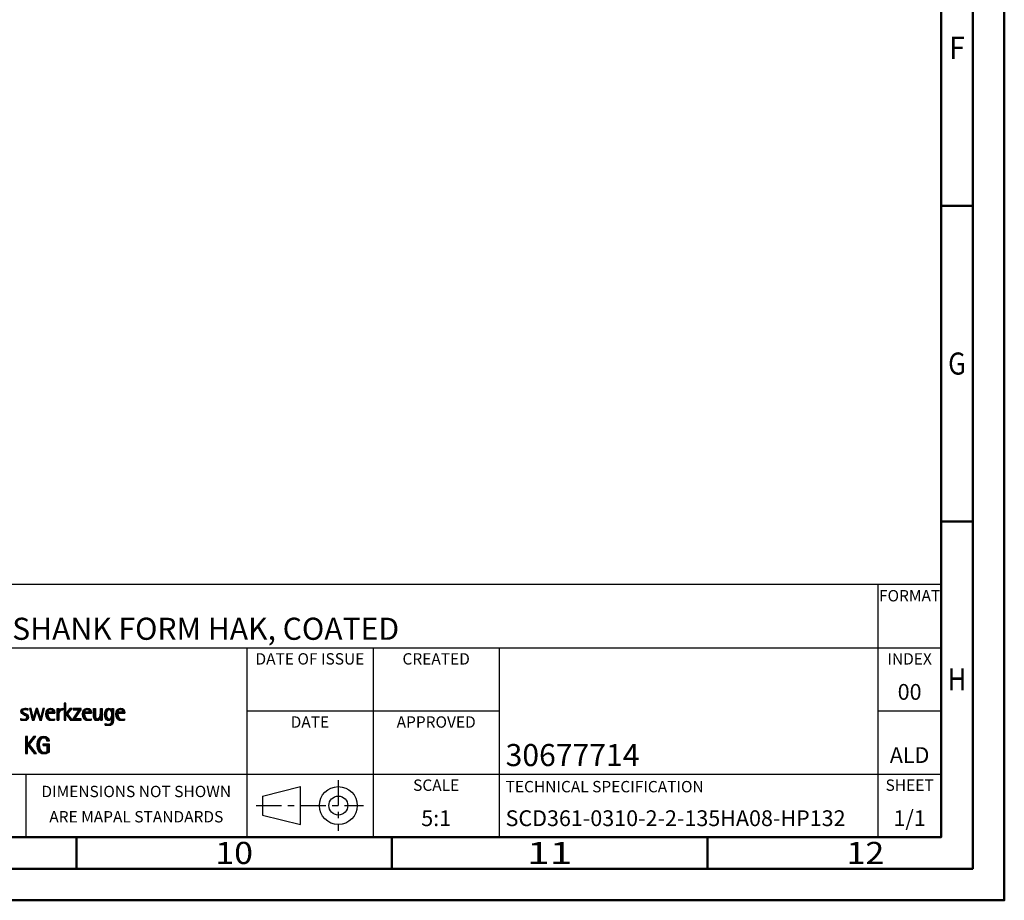
# Model space of a CAD drawing. Units: millimetres. Extents: x -140 to 454, y -196 to 225.
# Drawn here: x 298 to 454, y -195 to -56 of the extents above; entities that cross this region are included whole.
import ezdxf
from ezdxf.enums import TextEntityAlignment as Align

# ---------------------------------------------------------------- set-up
doc = ezdxf.new("R2010")
doc.units = ezdxf.units.MM
doc.linetypes.add('CENTER', pattern=[7, 4, -1, 1, -1])
doc.linetypes.add('GEN7', pattern=[15, 10, -2.5, 0, -2.5])
doc.layers.get('0').update_dxf_attribs({"linetype": 'CONTINUOUS'})
for name, color, linetype in [('AM_0', 7, 'CONTINUOUS'), ('AM_4', 3, 'CONTINUOUS'), ('AM_6', 2, 'CONTINUOUS'), ('AM_7', 4, 'GEN7')]:
    doc.layers.add(name, color=color, linetype=linetype)
doc.layers.add('AM_BOR', color=7, linetype='CONTINUOUS', lineweight=50)
doc.styles.get("Standard").update_dxf_attribs({"font": 'ISOCP.SHX'})

# ---------------------------------------------------------------- blocks, each defined once
blk = doc.blocks.new('A2')
at = {"layer": 'AM_BOR', "color": 1}
for p, q in [((584, 60), (589, 60)), ((447, 10), (447, 5)), ((497, 10), (497, 5)), ((547, 10), (547, 5))]:
    blk.add_line(p, q, dxfattribs=at)
for points in [[(0, 0), (594, 0), (594, 420), (0, 420)], [(10, 410), (10, 10), (584, 10), (584, 410)]]:
    blk.add_lwpolyline(points, close=True, dxfattribs=at)
at = {"layer": 'AM_BOR', "color": 7}
blk.add_lwpolyline([(5, 5), (589, 5), (589, 415), (5, 415)], close=True, dxfattribs=at)
at = {"layer": 'AM_BOR', "color": 1}
blk.add_lwpolyline([(586.5, 110), (584, 110), (589, 110)], dxfattribs=at)
at = {"layer": 'AM_BOR', "color": 2}
for s, width, p in [('F', 0.964286, (586.5, 135)), ('G', 0.84375, (586.5, 85)), ('H', 0.84375, (586.5, 35)), ('10', 1.125, (472, 7.5)), ('11', 1.35, (522, 7.5)), ('12', 1.125, (572, 7.5))]:
    blk.add_text(s, height=3.5, dxfattribs=dict(at, width=width)).set_placement(p, align=Align.MIDDLE_CENTER)
blk = doc.blocks.new('MAPAL_FRAME_LOGO')
at = {"layer": 'AM_0', "color": 1}
for p, q in [((51.07, 11.23), (51.07, 8.5)), ((51.33, 11.23), (51.07, 11.23)), ((51.07, 11.14), (51.33, 11.14)), ((51.07, 11.04), (51.33, 11.04)), ((51.07, 10.94), (51.33, 10.94)), ((51.33, 9.59), (51.33, 11.23)), ((44.21, 9.94), (44.47, 9.94)), ((44.21, 9.84), (44.52, 9.84)), ((44.22, 10.04), (44.5, 10.04)), ((44.24, 9.74), (44.65, 9.74)), ((44.25, 10.14), (44.61, 10.14)), ((44.3, 9.64), (44.83, 9.64)), ((44.32, 10.24), (45.29, 10.24)), ((44.41, 9.54), (45, 9.54)), ((44.47, 10.34), (45.29, 10.34)), ((44.58, 9.44), (45.16, 9.44)), ((45.19, 10.14), (45.29, 10.14)), ((45.56, 10.38), (46.02, 8.5)), ((45.83, 10.38), (45.56, 10.38)), ((45.57, 10.34), (45.84, 10.34)), ((45.59, 10.24), (45.86, 10.24)), ((45.62, 10.14), (45.89, 10.14)), ((45.64, 10.04), (45.91, 10.04)), ((45.67, 9.94), (45.93, 9.94)), ((45.69, 9.84), (45.96, 9.84)), ((45.71, 9.74), (45.98, 9.74)), ((45.74, 9.64), (46, 9.64)), ((45.76, 9.54), (46.03, 9.54)), ((45.79, 9.44), (46.05, 9.44)), ((46.17, 8.92), (45.83, 10.38)), ((46.63, 10.38), (46.18, 8.92)), ((46.31, 8.5), (46.75, 9.94)), ((46.34, 9.44), (46.6, 9.44)), ((46.38, 9.54), (46.63, 9.54)), ((46.41, 9.64), (46.66, 9.64)), ((46.44, 9.74), (46.69, 9.74)), ((46.47, 9.84), (46.72, 9.84)), ((46.5, 9.94), (47, 9.94)), ((46.53, 10.04), (46.97, 10.04)), ((46.56, 10.14), (46.94, 10.14)), ((46.59, 10.24), (46.91, 10.24)), ((46.62, 10.34), (46.88, 10.34)), ((46.87, 10.38), (46.63, 10.38)), ((46.75, 9.94), (46.76, 9.94)), ((46.76, 9.94), (47.2, 8.5)), ((46.79, 9.84), (47.03, 9.84)), ((46.82, 9.74), (47.06, 9.74)), ((46.85, 9.64), (47.09, 9.64)), ((47.32, 8.92), (46.87, 10.38)), ((46.88, 9.54), (47.13, 9.54)), ((46.91, 9.44), (47.16, 9.44)), ((47.67, 10.38), (47.33, 8.92)), ((47.45, 9.44), (47.72, 9.44)), ((47.47, 9.54), (47.74, 9.54)), ((47.5, 8.5), (47.94, 10.38)), ((47.5, 9.64), (47.77, 9.64)), ((47.52, 9.74), (47.79, 9.74)), ((47.54, 9.84), (47.81, 9.84)), ((47.57, 9.94), (47.84, 9.94)), ((47.59, 10.04), (47.86, 10.04)), ((47.61, 10.14), (47.88, 10.14)), ((47.64, 10.24), (47.91, 10.24)), ((47.66, 10.34), (47.93, 10.34)), ((47.94, 10.38), (47.67, 10.38)), ((48.18, 9.64), (49.57, 9.64)), ((48.18, 9.54), (48.48, 9.54)), ((48.18, 9.44), (48.49, 9.44)), ((48.19, 9.74), (49.57, 9.74)), ((48.21, 9.84), (48.5, 9.84)), ((48.24, 9.94), (48.53, 9.94)), ((48.28, 10.04), (48.59, 10.04)), ((48.33, 10.14), (48.69, 10.14)), ((48.42, 10.24), (49.38, 10.24)), ((48.55, 10.34), (49.25, 10.34)), ((49.1, 10.14), (49.46, 10.14)), ((49.2, 10.04), (49.51, 10.04)), ((49.25, 9.94), (49.54, 9.94)), ((49.26, 9.84), (49.56, 9.84)), ((49.94, 10.34), (50.21, 10.34)), ((49.94, 10.24), (50.21, 10.24)), ((49.94, 10.14), (50.21, 10.14)), ((49.94, 10.04), (50.21, 10.04)), ((49.94, 9.94), (50.4, 9.94)), ((49.94, 9.84), (50.34, 9.84)), ((49.94, 9.74), (50.29, 9.74)), ((49.94, 9.64), (50.25, 9.64)), ((49.94, 9.54), (50.23, 9.54)), ((49.94, 9.44), (50.22, 9.44)), ((50.23, 10.04), (50.52, 10.04)), ((50.29, 10.14), (50.84, 10.14)), ((50.37, 10.24), (50.84, 10.24)), ((50.5, 10.34), (50.84, 10.34)), ((51.07, 10.84), (51.33, 10.84)), ((51.07, 10.74), (51.33, 10.74)), ((51.07, 10.64), (51.33, 10.64)), ((51.07, 10.54), (51.33, 10.54)), ((51.07, 10.44), (51.33, 10.44)), ((51.07, 10.34), (51.33, 10.34)), ((51.07, 10.24), (51.33, 10.24)), ((51.07, 10.14), (51.33, 10.14)), ((51.07, 10.04), (51.33, 10.04)), ((51.07, 9.94), (51.33, 9.94)), ((51.07, 9.84), (51.33, 9.84)), ((51.07, 9.74), (51.33, 9.74)), ((51.07, 9.64), (51.33, 9.64)), ((51.07, 9.54), (51.65, 9.54)), ((51.07, 9.44), (51.33, 9.44)), ((51.34, 9.59), (51.33, 9.59)), ((51.33, 9.5), (51.34, 9.5)), ((51.33, 8.5), (51.33, 9.5)), ((51.99, 10.38), (51.34, 9.59)), ((51.34, 9.5), (52.07, 8.5)), ((51.38, 9.44), (51.72, 9.44)), ((51.39, 9.64), (51.73, 9.64)), ((51.47, 9.74), (51.81, 9.74)), ((51.55, 9.84), (51.89, 9.84)), ((51.64, 9.94), (51.97, 9.94)), ((51.65, 9.55), (52.32, 10.38)), ((52.41, 8.5), (51.65, 9.55)), ((51.72, 10.04), (52.05, 10.04)), ((51.8, 10.14), (52.13, 10.14)), ((51.88, 10.24), (52.21, 10.24)), ((51.97, 10.34), (52.29, 10.34)), ((52.32, 10.38), (51.99, 10.38)), ((53.42, 10.16), (52.44, 8.72)), ((52.51, 10.38), (52.51, 10.16)), ((53.75, 10.38), (52.51, 10.38)), ((52.51, 10.34), (53.75, 10.34)), ((52.51, 10.24), (53.75, 10.24)), ((52.51, 10.16), (53.42, 10.16)), ((52.77, 8.72), (53.75, 10.15)), ((52.93, 9.44), (53.26, 9.44)), ((53, 9.54), (53.33, 9.54)), ((53.07, 9.64), (53.4, 9.64)), ((53.14, 9.74), (53.47, 9.74)), ((53.21, 9.84), (53.54, 9.84)), ((53.28, 9.94), (53.61, 9.94)), ((53.35, 10.04), (53.68, 10.04)), ((53.41, 10.14), (53.75, 10.14)), ((53.75, 10.15), (53.75, 10.38)), ((54, 9.64), (55.39, 9.64)), ((54, 9.54), (54.3, 9.54)), ((54, 9.44), (54.31, 9.44)), ((54.01, 9.74), (55.39, 9.74)), ((54.03, 9.84), (54.32, 9.84)), ((54.06, 9.94), (54.35, 9.94)), ((54.1, 10.04), (54.41, 10.04)), ((54.16, 10.14), (54.51, 10.14)), ((54.24, 10.24), (55.2, 10.24)), ((54.38, 10.34), (55.07, 10.34)), ((54.92, 10.14), (55.28, 10.14)), ((55.02, 10.04), (55.33, 10.04)), ((55.07, 9.94), (55.36, 9.94)), ((55.08, 9.84), (55.38, 9.84)), ((55.74, 10.34), (56.01, 10.34)), ((55.74, 10.24), (56.01, 10.24)), ((55.74, 10.14), (56.01, 10.14)), ((55.74, 10.04), (56.01, 10.04)), ((55.74, 9.94), (56.01, 9.94)), ((55.74, 9.84), (56.01, 9.84)), ((55.74, 9.74), (56.01, 9.74)), ((55.74, 9.64), (56.01, 9.64)), ((55.74, 9.54), (56.01, 9.54)), ((55.74, 9.44), (56.01, 9.44)), ((56.81, 9.44), (57.09, 9.44)), ((56.82, 10.34), (57.09, 10.34)), ((56.82, 10.24), (57.09, 10.24)), ((56.82, 10.14), (57.09, 10.14)), ((56.82, 10.04), (57.09, 10.04)), ((56.82, 9.94), (57.09, 9.94)), ((56.82, 9.84), (57.09, 9.84)), ((56.82, 9.74), (57.09, 9.74)), ((56.82, 9.64), (57.09, 9.64)), ((56.82, 9.54), (57.09, 9.54)), ((57.48, 9.44), (57.79, 9.44)), ((57.49, 9.64), (57.8, 9.64)), ((57.49, 9.54), (57.79, 9.54)), ((57.51, 9.74), (57.81, 9.74)), ((57.53, 9.84), (57.84, 9.84)), ((57.56, 9.94), (57.87, 9.94)), ((57.59, 10.04), (57.92, 10.04)), ((57.64, 10.14), (58.01, 10.14)), ((57.72, 10.24), (58.52, 10.24)), ((57.84, 10.34), (58.41, 10.34)), ((58.36, 10.14), (58.58, 10.14)), ((58.46, 10.04), (58.89, 10.04)), ((58.52, 9.94), (58.89, 9.94)), ((58.56, 9.84), (58.89, 9.84)), ((58.59, 9.74), (58.89, 9.74)), ((58.61, 9.64), (58.89, 9.64)), ((58.62, 10.34), (58.89, 10.34)), ((58.62, 10.24), (58.89, 10.24)), ((58.62, 10.14), (58.89, 10.14)), ((58.62, 9.54), (58.89, 9.54)), ((58.62, 9.44), (58.89, 9.44)), ((59.28, 9.64), (60.67, 9.64)), ((59.28, 9.54), (59.58, 9.54)), ((59.28, 9.44), (59.59, 9.44)), ((59.29, 9.74), (60.67, 9.74)), ((59.31, 9.84), (59.6, 9.84)), ((59.34, 9.94), (59.63, 9.94)), ((59.38, 10.04), (59.69, 10.04)), ((59.43, 10.14), (59.79, 10.14)), ((59.52, 10.24), (60.48, 10.24)), ((59.65, 10.34), (60.35, 10.34)), ((60.2, 10.14), (60.56, 10.14)), ((60.3, 10.04), (60.61, 10.04)), ((60.35, 9.94), (60.64, 9.94)), ((60.36, 9.84), (60.66, 9.84)), ((44.2, 8.74), (44.31, 8.74)), ((44.2, 8.64), (45.27, 8.64)), ((44.2, 8.54), (45.14, 8.54)), ((44.76, 9.34), (45.29, 9.34)), ((44.95, 9.24), (45.36, 9.24)), ((45, 8.74), (45.35, 8.74)), ((45.08, 9.14), (45.4, 9.14)), ((45.11, 8.84), (45.39, 8.84)), ((45.13, 9.04), (45.41, 9.04)), ((45.14, 8.94), (45.4, 8.94)), ((45.81, 9.34), (46.07, 9.34)), ((45.84, 9.24), (46.1, 9.24)), ((45.86, 9.14), (46.12, 9.14)), ((45.88, 9.04), (46.14, 9.04)), ((45.91, 8.94), (46.17, 8.94)), ((45.93, 8.84), (46.41, 8.84)), ((45.96, 8.74), (46.38, 8.74)), ((45.98, 8.64), (46.35, 8.64)), ((46, 8.54), (46.32, 8.54)), ((46.02, 8.5), (46.31, 8.5)), ((46.18, 8.92), (46.17, 8.92)), ((46.19, 8.94), (46.44, 8.94)), ((46.22, 9.04), (46.47, 9.04)), ((46.25, 9.14), (46.5, 9.14)), ((46.28, 9.24), (46.54, 9.24)), ((46.31, 9.34), (46.57, 9.34)), ((46.94, 9.34), (47.19, 9.34)), ((46.97, 9.24), (47.22, 9.24)), ((47, 9.14), (47.25, 9.14)), ((47.03, 9.04), (47.28, 9.04)), ((47.06, 8.94), (47.31, 8.94)), ((47.09, 8.84), (47.58, 8.84)), ((47.12, 8.74), (47.56, 8.74)), ((47.15, 8.64), (47.53, 8.64)), ((47.18, 8.54), (47.51, 8.54)), ((47.2, 8.5), (47.5, 8.5)), ((47.33, 8.92), (47.32, 8.92)), ((47.34, 8.94), (47.6, 8.94)), ((47.36, 9.04), (47.63, 9.04)), ((47.38, 9.14), (47.65, 9.14)), ((47.4, 9.24), (47.67, 9.24)), ((47.43, 9.34), (47.7, 9.34)), ((48.18, 9.34), (48.5, 9.34)), ((48.19, 9.24), (48.51, 9.24)), ((48.21, 9.14), (48.54, 9.14)), ((48.24, 9.04), (48.58, 9.04)), ((48.27, 8.94), (48.64, 8.94)), ((48.32, 8.84), (48.73, 8.84)), ((48.39, 8.74), (48.87, 8.74)), ((48.49, 8.64), (49.52, 8.64)), ((48.65, 8.54), (49.52, 8.54)), ((49.94, 9.34), (50.21, 9.34)), ((49.94, 9.24), (50.21, 9.24)), ((49.94, 9.14), (50.21, 9.14)), ((49.94, 9.04), (50.21, 9.04)), ((49.94, 8.94), (50.21, 8.94)), ((49.94, 8.84), (50.21, 8.84)), ((49.94, 8.74), (50.21, 8.74)), ((49.94, 8.64), (50.21, 8.64)), ((49.94, 8.54), (50.21, 8.54)), ((51.07, 9.34), (51.33, 9.34)), ((51.07, 9.24), (51.33, 9.24)), ((51.07, 9.14), (51.33, 9.14)), ((51.07, 9.04), (51.33, 9.04)), ((51.07, 8.94), (51.33, 8.94)), ((51.07, 8.84), (51.33, 8.84)), ((51.07, 8.74), (51.33, 8.74)), ((51.07, 8.64), (51.33, 8.64)), ((51.07, 8.54), (51.33, 8.54)), ((51.07, 8.5), (51.33, 8.5)), ((51.46, 9.34), (51.79, 9.34)), ((51.53, 9.24), (51.87, 9.24)), ((51.6, 9.14), (51.94, 9.14)), ((51.68, 9.04), (52.01, 9.04)), ((51.75, 8.94), (52.08, 8.94)), ((51.82, 8.84), (52.15, 8.84)), ((51.89, 8.74), (52.23, 8.74)), ((51.97, 8.64), (52.3, 8.64)), ((52.04, 8.54), (52.37, 8.54)), ((52.07, 8.5), (52.41, 8.5)), ((52.44, 8.72), (52.44, 8.5)), ((52.44, 8.64), (53.79, 8.64)), ((52.44, 8.54), (53.79, 8.54)), ((52.44, 8.5), (53.79, 8.5)), ((52.45, 8.74), (52.78, 8.74)), ((52.52, 8.84), (52.85, 8.84)), ((52.59, 8.94), (52.92, 8.94)), ((52.66, 9.04), (52.99, 9.04)), ((52.73, 9.14), (53.06, 9.14)), ((53.79, 8.72), (52.77, 8.72)), ((52.8, 9.24), (53.13, 9.24)), ((52.87, 9.34), (53.2, 9.34)), ((53.79, 8.5), (53.79, 8.72)), ((54, 9.34), (54.32, 9.34)), ((54.01, 9.24), (54.33, 9.24)), ((54.03, 9.14), (54.36, 9.14)), ((54.06, 9.04), (54.41, 9.04)), ((54.1, 8.94), (54.46, 8.94)), ((54.14, 8.84), (54.55, 8.84)), ((54.21, 8.74), (54.69, 8.74)), ((54.31, 8.64), (55.34, 8.64)), ((54.47, 8.54), (55.34, 8.54)), ((55.74, 9.34), (56.01, 9.34)), ((55.74, 9.24), (56.01, 9.24)), ((55.74, 9.14), (56.01, 9.14)), ((55.74, 9.04), (56.02, 9.04)), ((55.75, 8.94), (56.04, 8.94)), ((55.77, 8.84), (56.08, 8.84)), ((55.8, 8.74), (56.19, 8.74)), ((55.85, 8.64), (56.66, 8.64)), ((55.95, 8.54), (56.55, 8.54)), ((56.4, 8.74), (56.73, 8.74)), ((56.55, 8.84), (56.78, 8.84)), ((56.63, 8.94), (57.09, 8.94)), ((56.69, 9.04), (57.09, 9.04)), ((56.73, 9.14), (57.09, 9.14)), ((56.76, 9.24), (57.09, 9.24)), ((56.79, 9.34), (57.09, 9.34)), ((56.82, 8.84), (57.09, 8.84)), ((56.82, 8.74), (57.09, 8.74)), ((56.82, 8.64), (57.09, 8.64)), ((56.82, 8.54), (57.09, 8.54)), ((57.48, 9.34), (57.79, 9.34)), ((57.49, 9.24), (57.8, 9.24)), ((57.5, 9.14), (57.81, 9.14)), ((57.52, 9.04), (57.83, 9.04)), ((57.55, 8.94), (57.87, 8.94)), ((57.58, 7.94), (57.75, 7.94)), ((57.58, 7.84), (58.65, 7.84)), ((57.59, 8.84), (57.93, 8.84)), ((57.64, 8.74), (58.06, 8.74)), ((57.73, 8.64), (58.48, 8.64)), ((57.87, 8.54), (58.33, 8.54)), ((58.29, 8.74), (58.56, 8.74)), ((58.33, 7.94), (58.74, 7.94)), ((58.43, 8.84), (58.61, 8.84)), ((58.48, 8.04), (58.8, 8.04)), ((58.5, 8.94), (58.89, 8.94)), ((58.55, 9.04), (58.89, 9.04)), ((58.55, 8.14), (58.84, 8.14)), ((58.58, 9.14), (58.89, 9.14)), ((58.59, 8.24), (58.87, 8.24)), ((58.6, 9.24), (58.89, 9.24)), ((58.61, 9.34), (58.89, 9.34)), ((58.61, 8.34), (58.88, 8.34)), ((58.62, 8.84), (58.89, 8.84)), ((58.62, 8.74), (58.89, 8.74)), ((58.62, 8.64), (58.89, 8.64)), ((58.62, 8.54), (58.89, 8.54)), ((58.62, 8.44), (58.89, 8.44)), ((59.28, 9.34), (59.59, 9.34)), ((59.29, 9.24), (59.61, 9.24)), ((59.31, 9.14), (59.64, 9.14)), ((59.34, 9.04), (59.68, 9.04)), ((59.38, 8.94), (59.74, 8.94)), ((59.42, 8.84), (59.83, 8.84)), ((59.49, 8.74), (59.97, 8.74)), ((59.59, 8.64), (60.62, 8.64)), ((59.75, 8.54), (60.62, 8.54)), ((57.58, 7.74), (58.48, 7.74)), ((44.96, 5.95), (44.96, 3.23)), ((45.26, 5.95), (44.96, 5.95)), ((44.96, 5.94), (45.26, 5.94)), ((44.96, 5.84), (45.26, 5.84)), ((44.96, 5.74), (45.26, 5.74)), ((44.96, 5.64), (45.26, 5.64)), ((44.96, 5.54), (45.26, 5.54)), ((44.96, 5.44), (45.26, 5.44)), ((44.96, 5.34), (45.26, 5.34)), ((44.96, 5.24), (45.26, 5.24)), ((44.96, 5.14), (45.26, 5.14)), ((44.96, 5.04), (45.26, 5.04)), ((44.96, 4.94), (45.26, 4.94)), ((44.96, 4.84), (45.26, 4.84)), ((44.96, 4.74), (45.26, 4.74)), ((45.26, 4.72), (45.26, 5.95)), ((45.27, 4.72), (45.26, 4.72)), ((46.23, 5.95), (45.27, 4.72)), ((45.29, 4.74), (45.65, 4.74)), ((45.37, 4.84), (45.72, 4.84)), ((45.45, 4.94), (45.8, 4.94)), ((45.53, 5.04), (45.88, 5.04)), ((45.57, 4.65), (46.59, 5.95)), ((45.6, 5.14), (45.96, 5.14)), ((45.68, 5.24), (46.04, 5.24)), ((45.76, 5.34), (46.11, 5.34)), ((45.84, 5.44), (46.19, 5.44)), ((45.91, 5.54), (46.27, 5.54)), ((45.99, 5.64), (46.35, 5.64)), ((46.07, 5.74), (46.43, 5.74)), ((46.14, 5.84), (46.5, 5.84)), ((46.22, 5.94), (46.58, 5.94)), ((46.59, 5.95), (46.23, 5.95)), ((46.8, 4.84), (47.14, 4.84)), ((46.8, 4.74), (47.13, 4.74)), ((46.81, 4.94), (47.14, 4.94)), ((46.82, 5.04), (47.16, 5.04)), ((46.84, 5.14), (47.18, 5.14)), ((46.87, 5.24), (47.21, 5.24)), ((46.9, 5.34), (47.24, 5.34)), ((46.94, 5.44), (47.29, 5.44)), ((46.99, 5.54), (47.36, 5.54)), ((47.06, 5.64), (47.48, 5.64)), ((47.14, 5.74), (48.48, 5.74)), ((47.27, 5.84), (48.36, 5.84)), ((47.47, 5.94), (48.15, 5.94)), ((47.74, 4.74), (48.67, 4.74)), ((48.14, 5.64), (48.56, 5.64)), ((48.24, 5.54), (48.62, 5.54)), ((48.3, 5.44), (48.65, 5.44)), ((48.33, 5.34), (48.68, 5.34)), ((48.34, 5.24), (48.69, 5.24)), ((44.96, 4.64), (45.57, 4.64)), ((44.96, 4.54), (45.26, 4.54)), ((44.96, 4.44), (45.26, 4.44)), ((44.96, 4.34), (45.26, 4.34)), ((44.96, 4.24), (45.26, 4.24)), ((44.96, 4.14), (45.26, 4.14)), ((44.96, 4.04), (45.26, 4.04)), ((44.96, 3.94), (45.26, 3.94)), ((44.96, 3.84), (45.26, 3.84)), ((44.96, 3.74), (45.26, 3.74)), ((44.96, 3.64), (45.26, 3.64)), ((44.96, 3.54), (45.26, 3.54)), ((44.96, 3.44), (45.26, 3.44)), ((44.96, 3.34), (45.26, 3.34)), ((44.96, 3.24), (45.26, 3.24)), ((44.96, 3.23), (45.26, 3.23)), ((45.26, 4.56), (45.27, 4.56)), ((45.26, 3.23), (45.26, 4.56)), ((45.27, 4.56), (46.31, 3.23)), ((45.29, 4.54), (45.65, 4.54)), ((45.36, 4.44), (45.72, 4.44)), ((45.44, 4.34), (45.8, 4.34)), ((45.52, 4.24), (45.88, 4.24)), ((46.67, 3.23), (45.57, 4.65)), ((45.6, 4.14), (45.96, 4.14)), ((45.67, 4.04), (46.04, 4.04)), ((45.75, 3.94), (46.11, 3.94)), ((45.83, 3.84), (46.19, 3.84)), ((45.91, 3.74), (46.27, 3.74)), ((45.98, 3.64), (46.35, 3.64)), ((46.06, 3.54), (46.42, 3.54)), ((46.14, 3.44), (46.5, 3.44)), ((46.22, 3.34), (46.58, 3.34)), ((46.29, 3.24), (46.66, 3.24)), ((46.31, 3.23), (46.67, 3.23)), ((46.8, 4.64), (47.13, 4.64)), ((46.8, 4.54), (47.13, 4.54)), ((46.8, 4.44), (47.14, 4.44)), ((46.81, 4.34), (47.15, 4.34)), ((46.83, 4.24), (47.16, 4.24)), ((46.84, 4.14), (47.18, 4.14)), ((46.86, 4.04), (47.2, 4.04)), ((46.89, 3.94), (47.23, 3.94)), ((46.92, 3.84), (47.27, 3.84)), ((46.96, 3.74), (47.32, 3.74)), ((47.02, 3.64), (47.39, 3.64)), ((47.08, 3.54), (47.5, 3.54)), ((47.17, 3.44), (47.8, 3.44)), ((47.29, 3.34), (48.52, 3.34)), ((47.5, 3.24), (48.27, 3.24)), ((47.74, 4.64), (48.67, 4.64)), ((47.74, 4.54), (48.67, 4.54)), ((47.93, 3.44), (48.67, 3.44)), ((48.3, 3.54), (48.67, 3.54)), ((48.36, 4.44), (48.67, 4.44)), ((48.36, 4.34), (48.67, 4.34)), ((48.36, 4.24), (48.67, 4.24)), ((48.36, 4.14), (48.67, 4.14)), ((48.36, 4.04), (48.67, 4.04)), ((48.36, 3.94), (48.67, 3.94)), ((48.36, 3.84), (48.67, 3.84)), ((48.36, 3.74), (48.67, 3.74)), ((48.36, 3.64), (48.67, 3.64))]:
    blk.add_line(p, q, dxfattribs=at)
for points, knots in [([(44.2, 8.53), (44.37, 8.48), (44.54, 8.46), (44.71, 8.46), (45.09, 8.46), (45.41, 8.6), (45.41, 9.02), (45.41, 9.33), (45.21, 9.42), (44.97, 9.56), (44.97, 9.56), (44.81, 9.66), (44.81, 9.66), (44.7, 9.72), (44.47, 9.8), (44.47, 9.95), (44.47, 10.14), (44.71, 10.2), (44.85, 10.2), (45, 10.2), (45.15, 10.16), (45.29, 10.11), (45.29, 10.11), (45.29, 10.36), (45.29, 10.36), (45.15, 10.4), (45, 10.42), (44.85, 10.42), (44.52, 10.42), (44.2, 10.29), (44.2, 9.93), (44.2, 9.64), (44.41, 9.53), (44.63, 9.42), (44.63, 9.42), (44.8, 9.32), (44.8, 9.32), (44.94, 9.25), (45.14, 9.17), (45.14, 8.98), (45.14, 8.74), (44.88, 8.68), (44.68, 8.68), (44.51, 8.68), (44.35, 8.73), (44.2, 8.78), (44.2, 8.78), (44.2, 8.53), (44.2, 8.53)], [0, 0, 0, 0, 1, 1, 1, 2, 2, 2, 3, 3, 3, 4, 4, 4, 5, 5, 5, 6, 6, 6, 7, 7, 7, 8, 8, 8, 9, 9, 9, 10, 10, 10, 11, 11, 11, 12, 12, 12, 13, 13, 13, 14, 14, 14, 15, 15, 15, 16, 16, 16, 16]), ([(49.52, 8.73), (49.4, 8.7), (49.28, 8.68), (49.15, 8.68), (48.69, 8.68), (48.48, 9.1), (48.48, 9.51), (48.48, 9.51), (48.48, 9.62), (48.48, 9.62), (48.48, 9.62), (49.57, 9.62), (49.57, 9.62), (49.57, 9.62), (49.57, 9.71), (49.57, 9.71), (49.57, 10.13), (49.35, 10.42), (48.91, 10.42), (48.36, 10.42), (48.18, 9.99), (48.18, 9.5), (48.18, 8.89), (48.44, 8.46), (49.09, 8.46), (49.24, 8.46), (49.38, 8.47), (49.52, 8.51), (49.52, 8.51), (49.52, 8.73), (49.52, 8.73)], [0, 0, 0, 0, 1, 1, 1, 2, 2, 2, 3, 3, 3, 4, 4, 4, 5, 5, 5, 6, 6, 6, 7, 7, 7, 8, 8, 8, 9, 9, 9, 10, 10, 10, 10]), ([(48.5, 9.84), (48.55, 10.05), (48.67, 10.2), (48.9, 10.2), (49.1, 10.2), (49.26, 10.05), (49.26, 9.84), (49.26, 9.84), (48.5, 9.84), (48.5, 9.84)], [0, 0, 0, 0, 1, 1, 1, 2, 2, 2, 3, 3, 3, 3]), ([(50.21, 8.5), (50.21, 8.5), (50.21, 9.28), (50.21, 9.28), (50.21, 9.69), (50.36, 10.14), (50.84, 10.14), (50.84, 10.14), (50.84, 10.42), (50.84, 10.42), (50.54, 10.42), (50.33, 10.29), (50.22, 10.02), (50.22, 10.02), (50.21, 10.02), (50.21, 10.02), (50.21, 10.02), (50.21, 10.38), (50.21, 10.38), (50.21, 10.38), (49.94, 10.38), (49.94, 10.38), (49.94, 10.38), (49.94, 8.5), (49.94, 8.5), (49.94, 8.5), (50.21, 8.5), (50.21, 8.5)], [0, 0, 0, 0, 1, 1, 1, 2, 2, 2, 3, 3, 3, 4, 4, 4, 5, 5, 5, 6, 6, 6, 7, 7, 7, 8, 8, 8, 9, 9, 9, 9]), ([(55.34, 8.73), (55.22, 8.7), (55.1, 8.68), (54.97, 8.68), (54.51, 8.68), (54.3, 9.1), (54.3, 9.51), (54.3, 9.51), (54.3, 9.62), (54.3, 9.62), (54.3, 9.62), (55.39, 9.62), (55.39, 9.62), (55.39, 9.62), (55.39, 9.71), (55.39, 9.71), (55.39, 10.13), (55.17, 10.42), (54.73, 10.42), (54.18, 10.42), (54, 9.99), (54, 9.5), (54, 8.89), (54.26, 8.46), (54.91, 8.46), (55.06, 8.46), (55.21, 8.47), (55.34, 8.51), (55.34, 8.51), (55.34, 8.73), (55.34, 8.73)], [0, 0, 0, 0, 1, 1, 1, 2, 2, 2, 3, 3, 3, 4, 4, 4, 5, 5, 5, 6, 6, 6, 7, 7, 7, 8, 8, 8, 9, 9, 9, 10, 10, 10, 10]), ([(54.32, 9.84), (54.37, 10.05), (54.49, 10.2), (54.72, 10.2), (54.92, 10.2), (55.08, 10.05), (55.08, 9.84), (55.08, 9.84), (54.32, 9.84), (54.32, 9.84)], [0, 0, 0, 0, 1, 1, 1, 2, 2, 2, 3, 3, 3, 3]), ([(57.09, 8.5), (57.09, 8.5), (57.09, 10.38), (57.09, 10.38), (57.09, 10.38), (56.82, 10.38), (56.82, 10.38), (56.82, 10.38), (56.82, 9.61), (56.82, 9.61), (56.82, 9.31), (56.67, 8.72), (56.29, 8.72), (55.98, 8.72), (56.01, 9.13), (56.01, 9.34), (56.01, 9.34), (56.01, 10.38), (56.01, 10.38), (56.01, 10.38), (55.74, 10.38), (55.74, 10.38), (55.74, 10.38), (55.74, 9.04), (55.74, 9.04), (55.74, 8.73), (55.9, 8.46), (56.23, 8.46), (56.55, 8.46), (56.72, 8.64), (56.81, 8.93), (56.81, 8.93), (56.82, 8.93), (56.82, 8.93), (56.82, 8.93), (56.82, 8.5), (56.82, 8.5), (56.82, 8.5), (57.09, 8.5), (57.09, 8.5)], [0, 0, 0, 0, 1, 1, 1, 2, 2, 2, 3, 3, 3, 4, 4, 4, 5, 5, 5, 6, 6, 6, 7, 7, 7, 8, 8, 8, 9, 9, 9, 10, 10, 10, 11, 11, 11, 12, 12, 12, 13, 13, 13, 13]), ([(58.62, 8.53), (58.62, 8.13), (58.49, 7.9), (58.05, 7.9), (57.88, 7.9), (57.74, 7.94), (57.58, 8.01), (57.58, 8.01), (57.58, 7.74), (57.58, 7.74), (57.76, 7.7), (57.91, 7.68), (58.09, 7.68), (58.63, 7.68), (58.89, 7.96), (58.89, 8.49), (58.89, 8.49), (58.89, 10.38), (58.89, 10.38), (58.89, 10.38), (58.62, 10.38), (58.62, 10.38), (58.62, 10.38), (58.62, 10.07), (58.62, 10.07), (58.62, 10.07), (58.61, 10.07), (58.61, 10.07), (58.55, 10.29), (58.35, 10.42), (58.12, 10.42), (57.61, 10.42), (57.48, 9.84), (57.48, 9.43), (57.48, 9), (57.6, 8.5), (58.12, 8.5), (58.35, 8.5), (58.54, 8.63), (58.61, 8.86), (58.61, 8.86), (58.62, 8.86), (58.62, 8.86), (58.62, 8.86), (58.62, 8.53), (58.62, 8.53)], [0, 0, 0, 0, 1, 1, 1, 2, 2, 2, 3, 3, 3, 4, 4, 4, 5, 5, 5, 6, 6, 6, 7, 7, 7, 8, 8, 8, 9, 9, 9, 10, 10, 10, 11, 11, 11, 12, 12, 12, 13, 13, 13, 14, 14, 14, 15, 15, 15, 15]), ([(58.17, 8.72), (57.84, 8.72), (57.79, 9.18), (57.79, 9.42), (57.79, 9.67), (57.83, 10.2), (58.18, 10.2), (58.52, 10.2), (58.62, 9.74), (58.62, 9.48), (58.62, 9.21), (58.52, 8.72), (58.17, 8.72)], [0, 0, 0, 0, 1, 1, 1, 2, 2, 2, 3, 3, 3, 4, 4, 4, 4]), ([(60.62, 8.73), (60.5, 8.7), (60.38, 8.68), (60.25, 8.68), (59.79, 8.68), (59.58, 9.1), (59.58, 9.51), (59.58, 9.51), (59.58, 9.62), (59.58, 9.62), (59.58, 9.62), (60.67, 9.62), (60.67, 9.62), (60.67, 9.62), (60.67, 9.71), (60.67, 9.71), (60.67, 10.13), (60.45, 10.42), (60.01, 10.42), (59.46, 10.42), (59.28, 9.99), (59.28, 9.5), (59.28, 8.89), (59.54, 8.46), (60.19, 8.46), (60.34, 8.46), (60.48, 8.47), (60.62, 8.51), (60.62, 8.51), (60.62, 8.73), (60.62, 8.73)], [0, 0, 0, 0, 1, 1, 1, 2, 2, 2, 3, 3, 3, 4, 4, 4, 5, 5, 5, 6, 6, 6, 7, 7, 7, 8, 8, 8, 9, 9, 9, 10, 10, 10, 10]), ([(59.6, 9.84), (59.65, 10.05), (59.77, 10.2), (60, 10.2), (60.2, 10.2), (60.36, 10.05), (60.36, 9.84), (60.36, 9.84), (59.6, 9.84), (59.6, 9.84)], [0, 0, 0, 0, 1, 1, 1, 2, 2, 2, 3, 3, 3, 3]), ([(48.36, 3.59), (48.25, 3.48), (48.02, 3.44), (47.86, 3.44), (47.21, 3.44), (47.13, 4.19), (47.13, 4.68), (47.13, 5.14), (47.25, 5.74), (47.81, 5.74), (48.14, 5.74), (48.34, 5.53), (48.34, 5.21), (48.34, 5.21), (48.69, 5.21), (48.69, 5.21), (48.69, 5.72), (48.29, 6), (47.81, 6), (47.04, 6), (46.79, 5.35), (46.79, 4.68), (46.79, 3.94), (47, 3.18), (47.89, 3.18), (48.14, 3.18), (48.47, 3.27), (48.67, 3.44), (48.67, 3.44), (48.67, 4.77), (48.67, 4.77), (48.67, 4.77), (47.74, 4.77), (47.74, 4.77), (47.74, 4.77), (47.74, 4.51), (47.74, 4.51), (47.74, 4.51), (48.36, 4.51), (48.36, 4.51), (48.36, 4.51), (48.36, 3.59), (48.36, 3.59)], [0, 0, 0, 0, 1, 1, 1, 2, 2, 2, 3, 3, 3, 4, 4, 4, 5, 5, 5, 6, 6, 6, 7, 7, 7, 8, 8, 8, 9, 9, 9, 10, 10, 10, 11, 11, 11, 12, 12, 12, 13, 13, 13, 14, 14, 14, 14])]:
    blk.add_open_spline(points, degree=3, knots=knots, dxfattribs=at)
blk = doc.blocks.new('*U9')
at = {"layer": 'AM_4', "linetype": 'Continuous'}
for p, q in [((1, 1.5), (7, 3)), ((7, -3), (7, 3)), ((1, 1.5), (1, -1.5)), ((1, -1.5), (7, -3))]:
    blk.add_line(p, q, dxfattribs=at)
for radius in [3, 1.5]:
    blk.add_circle((13, 0), radius, dxfattribs=at)
at = {"layer": 'AM_7', "linetype": 'CENTER'}
for p, q in [((13, 4), (13, -4)), ((0, 0), (17, 0))]:
    blk.add_line(p, q, dxfattribs=at)
blk = doc.blocks.new('*U6')
at = {"layer": 'AM_0'}
for p, q in [((190, 0), (0, 0)), ((190, 0), (0, 0)), ((190, 0), (0, 0)), ((190, 0), (0, 0)), ((190, 0), (0, 0)), ((180, -40), (180, 0)), ((190, -40), (190, 0)), ((0, -10), (190, -10)), ((80, -10), (80, -40)), ((120, -10), (120, -40)), ((0, -30), (190, -30)), ((190, -40), (0, -40))]:
    blk.add_line(p, q, dxfattribs=at)
at = {"layer": 'AM_0', "color": 3, "linetype": 'Continuous'}
for p, q in [((100, -10), (100, -40)), ((80, -20), (120, -20)), ((180, -20), (190, -20)), ((45, -30), (45, -40))]:
    blk.add_line(p, q, dxfattribs=at)
blk.add_blockref('MAPAL_FRAME_LOGO', (0, -30))
at = {"layer": 'AM_0'}
blk.add_blockref('*U9', (81.5, -35), dxfattribs=at)
at = {"layer": 'AM_0', "color": 2}
for s, p in [('FORMAT', (185, -2)), ('DATE OF ISSUE', (90, -12)), ('CREATED', (110, -12)), ('DATE', (90, -22)), ('APPROVED', (110, -22)), ('SCALE', (110, -32)), ('SHEET', (185, -32)), ('DIMENSIONS NOT SHOWN', (62.49, -33)), ('ARE MAPAL STANDARDS', (62.5, -37))]:
    blk.add_text(s, height=1.8, dxfattribs=at).set_placement(p, align=Align.MIDDLE)
blk.add_text('TECHNICAL SPECIFICATION', height=1.8, dxfattribs=at).set_placement((121, -32), align=Align.MIDDLE_LEFT)
at = {"layer": 'AM_0'}
for tag, p in [('TITLE', (1, -7)), ('MATERIAL_NO', (121, -27))]:
    blk.add_attdef(tag, text='', height=3.5, dxfattribs=at).set_placement(p, align=Align.MIDDLE_LEFT)
at = {"layer": 'AM_6'}
blk.add_text('INDEX', height=1.8, dxfattribs=at).set_placement((185, -12), align=Align.MIDDLE)
at = {"layer": 'AM_6', "width": 0.821429}
blk.add_attdef('DIN_FORMAT', text='', height=2.5, dxfattribs=at).set_placement((185, -7), align=Align.MIDDLE_CENTER)
at = {"layer": 'AM_6'}
for tag, p in [('DRAWING_NO', (121, -17)), ('TECHNICAL_SPEC', (121, -37))]:
    blk.add_attdef(tag, text='', height=2.5, dxfattribs=at).set_placement(p, align=Align.MIDDLE_LEFT)
for tag, p in [('INDEX_NO', (185, -17)), ('APP_DATE', (90, -27)), ('APP_NAME', (110, -27)), ('ORIGIN', (185, -27)), ('SCALE', (110, -37)), ('SHEET_OF_SHEETS', (185, -37))]:
    blk.add_attdef(tag, text='', height=2.5, dxfattribs=at).set_placement(p, align=Align.MIDDLE_CENTER)
blk = doc.blocks.new('MAPAL_FRAME-Model')
blk.add_blockref('A2', (0, 0))
at = {"layer": 'AM_0'}
ref = blk.add_blockref('*U6', (394, 50), dxfattribs=at)
ref.add_attrib('TITLE', 'ECU-DRILL-STEEL, SHANK FORM HAK, COATED', dxfattribs={"height": 3.5}).set_placement((395, 43), align=Align.MIDDLE_LEFT)
ref.add_attrib('MATERIAL_NO', '30677714', dxfattribs={"height": 3.5}).set_placement((515, 23), align=Align.MIDDLE_LEFT)
ref.add_attrib('TECHNICAL_SPEC', 'SCD361-0310-2-2-135HA08-HP132', dxfattribs={"layer": 'AM_6', "height": 2.5}).set_placement((515, 13), align=Align.MIDDLE_LEFT)
ref.add_attrib('SHEET_OF_SHEETS', '1/1', dxfattribs={"layer": 'AM_6', "height": 2.5}).set_placement((579, 13), align=Align.MIDDLE_CENTER)
ref.add_attrib('ORIGIN', 'ALD', dxfattribs={"layer": 'AM_6', "height": 2.5}).set_placement((579, 23), align=Align.MIDDLE_CENTER)
ref.add_attrib('INDEX_NO', '00', dxfattribs={"layer": 'AM_6', "height": 2.5}).set_placement((579, 33), align=Align.MIDDLE_CENTER)
ref.add_attrib('SCALE', '5:1', dxfattribs={"layer": 'AM_6', "height": 2.5}).set_placement((504, 13), align=Align.MIDDLE_CENTER)

msp = doc.modelspace()

# ---------------------------------------------------------------- block references
at = {"layer": 'AM_0'}
msp.add_blockref('MAPAL_FRAME-Model', (-140, -195), dxfattribs=at)

doc.saveas('drawing.dxf')
